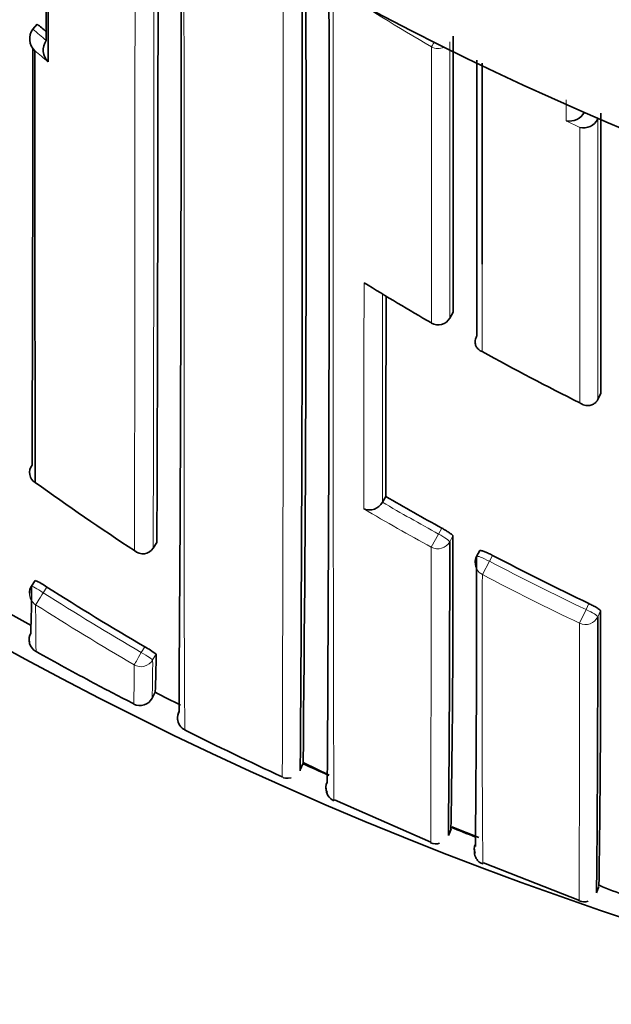
# Model space of a CAD drawing. Units: millimetres. Extents: x -240 to 1392, y -110 to 1161.
# Drawn here: x 597 to 601, y 926 to 933 of the extents above; entities that cross this region are included whole.
import ezdxf

# ---------------------------------------------------------------- set-up
doc = ezdxf.new("R2010")
doc.units = ezdxf.units.MM
doc.layers.add('DV4_Défaut', color=7, linetype='Continuous')
doc.layers.add('Défaut', color=7, linetype='Continuous')

# ---------------------------------------------------------------- blocks, each defined once
blk = doc.blocks.new('SE3')
at = {"layer": 'DV4_Défaut', "color": 7, "lineweight": 35}
for p, q in [((596.8623, 932.7964), (596.8305, 932.7587)), ((596.8305, 932.7587), (596.8304, 932.7585)), ((601.0106, 932.0945), (601.0105, 932.0943)), ((601.0124, 932.0981), (601.0106, 932.0945)), ((599.9154, 930.6217), (599.9398, 930.6644)), ((601.0105, 930.021), (601.0104, 930.0208)), ((601.0323, 930.065), (601.0105, 930.021)), ((599.4413, 929.3022), (599.4165, 929.2595)), ((599.4164, 929.2593), (599.4165, 929.2595)), ((597.721, 928.9197), (597.7209, 928.9196)), ((597.748, 928.9613), (597.721, 928.9197)), ((600.1365, 928.9026), (600.1134, 928.859)), ((596.8475, 928.682), (596.8207, 928.6402)), ((597.735, 927.8546), (597.7123, 927.8102)), ((597.9017, 927.671), (597.9016, 927.671)), ((598.8288, 927.3255), (598.8082, 927.2801)), ((598.8346, 927.3322), (599.0224, 927.2404)), ((599.0612, 927.0588), (599.7753, 926.745)), ((599.9051, 926.7956), (599.9239, 926.8412)), ((599.9309, 926.8595), (600.1303, 926.7803)), ((600.1634, 926.5935), (600.8741, 926.3154)), ((601.0008, 926.3702), (601.0179, 926.4173))]:
    blk.add_line(p, q, dxfattribs=at)
at = {"layer": 'DV4_Défaut', "color": 7, "lineweight": 18}
for p, q in [((601.0105, 932.0943), (600.911, 932.1444)), ((600.7767, 932.0814), (600.8764, 932.0306)), ((599.9402, 930.6658), (599.9158, 930.6231)), ((599.8558, 929.0682), (599.8321, 929.0246)), ((599.7783, 928.9267), (599.8321, 929.0246)), ((599.9141, 928.9668), (599.9377, 929.0102)), ((600.2075, 928.8232), (600.2307, 928.867)), ((600.1557, 928.7242), (600.2075, 928.8232)), ((596.9077, 928.5907), (596.9346, 928.6327)), ((600.9447, 928.5105), (600.9236, 928.4656)), ((600.8756, 928.3647), (600.9236, 928.4656)), ((601.0089, 928.4125), (601.0299, 928.4572)), ((597.6579, 928.1906), (597.6328, 928.1475)), ((597.7169, 928.0931), (597.7419, 928.1361))]:
    blk.add_line(p, q, dxfattribs=at)
at = {"layer": 'DV4_Défaut', "color": 7, "lineweight": 35}
for centre, radius, start, end in [((609.8666, 952.7827), 22.5, 207.81814, 0), ((609.8666, 952.7827), 21, 205.93873, 0), ((609.8666, 952.2827), 27.5, 215.09742, 256.46484), ((-711.9716, 933.7975), 1309.7286, 359.788435, 0.0031071), ((-133.956, 932.4501), 731.8832, 359.6287896, 0.1047681), ((194.096, 931.5984), 404.7563, 359.394311, 0.25288), ((-15.2194, 931.5743), 614.0432, 359.5987806, 0.1552991), ((-23.1656, 931.4597), 622.1883, 359.6061762, 0.1520875), ((610.3335, 948.7949), 20.9147, 229.90155, 230.14398), ((596.9312, 932.687), 0.1236, 144.65995, 225.25649), ((-1094.6206, 931.8922), 1694.5612, 359.958532, 0.0275518), ((597.0312, 932.6043), 0.1236, 144.99489, 225.55243), ((-358.6886, 932.7704), 955.5191, 359.8059221, 359.9908583), ((3116.325, 934.2724), 2519.4814, 180.0380487, 180.1106818), ((-2400.7516, 931.785), 3000.8667, 359.9753002, 0.0142127), ((600.8027, 932.2006), 0.122, 257.67914, 332.53507), ((-1103.5478, 931.273), 1704.5804, 359.9593958, 0.0290811), ((600.9019, 932.1501), 0.1221, 257.97195, 332.82039), ((610.2154, 948.6389), 20.8526, 238.37302, 239.96846), ((-451.6815, 931.7039), 1051.1255, 359.8690842, 359.9496381), ((599.8286, 930.6714), 0.1, 239.96716, 330.25111), ((610.1568, 948.5387), 20.7364, 241.16191, 243.41397), ((596.8927, 929.4797), 0.0866, 141.51076, 239.18965), ((609.7969, 947.4934), 22.2451, 234.40247, 236.69546), ((609.9328, 947.4029), 20.9215, 239.90247, 241.206), ((599.3184, 929.3162), 0.1133, 249.96554, 329.84862), ((483.866, 928.6716), 116.0722, 359.096946, 0.167125), ((597.6438, 928.9718), 0.0932, 228.78236, 325.88092), ((399.5583, 928.7448), 200.3559, 359.442372, 0.063492), ((600.2017, 928.8122), 0.1, 152.09543, 179.95565), ((406.1842, 928.6128), 193.9292, 359.438858, 0.072474), ((609.9372, 947.412), 20.9316, 242.37229, 244.55696), ((596.9049, 928.5862), 0.1, 147.32381, 179.84403), ((585.1502, 928.6318), 11.6705, 358.32904, 0.02058), ((596.6692, 928.2652), 0.4533, 54.16349, 66.8366), ((609.6377, 948.6041), 23.6691, 237.54109, 239.59319), ((609.8395, 951.4769), 26.543, 240.18241, 240.61997), ((425.2597, 928.0987), 175.7495, 359.436429, 0.102319), ((497.7543, 928.0556), 103.2764, 359.093582, 0.222786), ((596.9029, 928.2426), 0.1, 150.67704, 190.83446), ((596.9029, 928.2426), 0.1, 150.67651, 240.89221), ((597.4076, 927.7134), 0.5389, 51.66226, 62.32236), ((609.8123, 951.4279), 26.637, 240.8913, 241.94042), ((593.5891, 928.0926), 4.1529, 356.71868, 0.60025), ((603.8448, 940.2145), 13.9345, 241.90489, 243.27011), ((609.8137, 951.4313), 26.4907, 242.87325, 243.33138), ((597.6233, 927.8558), 0.1, 242.65717, 332.87315), ((584.0206, 928.0256), 13.5593, 358.90707, 358.91338), ((598.0009, 927.6644), 0.1, 153.35599, 197.54079), ((598.0009, 927.6644), 0.1, 153.35512, 176.2057), ((597.9953, 927.6613), 0.0942, 182.02233, 245.92922), ((598.0009, 927.6644), 0.1, 241.66373, 243.5704), ((608.8975, 949.3231), 24.3451, 243.29454, 245.17443), ((609.8593, 951.5261), 26.5959, 245.49811, 245.94812), ((599.0879, 927.1494), 0.0893, 152.91279, 204.65213), ((599.0988, 927.1496), 0.1, 155.96583, 197.87073), ((599.0948, 927.141), 0.0961, 176.94553, 247.70503), ((609.8791, 951.5723), 26.6462, 248.06103, 248.48144), ((599.808, 926.8079), 0.0754, 242.60015, 294.50245), ((600.1862, 926.6935), 0.0899, 155.80342, 200.7933), ((601.6083, 927.7176), 1.4184, 245.50325, 254.01032), ((600.9073, 926.3747), 0.0715, 241.17219, 295.38896)]:
    blk.add_arc(centre, radius, start, end, dxfattribs=at)
at = {"layer": 'DV4_Défaut', "color": 7, "lineweight": 18}
for centre, radius, start, end in [((609.8666, 952.7827), 20, 203.9789, 0), ((-2271.6929, 933.7238), 2869.2794, 359.9037091, 0.0052029), ((-1380.7108, 933.7711), 1978.4377, 359.8595036, 0.0038467), ((-722.2755, 931.7661), 1320.9589, 359.8030705, 0.0672053), ((610.2461, 950.5417), 20.7475, 237.34646, 239.70264), ((610.3333, 948.7957), 20.9647, 229.90325, 230.2579), ((610.5759, 949.076), 21.4486, 230.19214, 230.54038), ((1833.7867, 929.3182), 1234.5071, 179.9273565, 180.0050343), ((-974.3156, 931.6634), 1573.734, 359.91248, 359.9685257), ((609.9414, 947.4165), 21.0989, 239.64695, 241.20404), ((609.9296, 947.3973), 20.9646, 239.90247, 241.20704), ((609.9374, 947.4125), 20.9817, 242.37184, 244.55775), ((757.6742, 927.9463), 157.5204, 179.717016, 180.495778), ((609.9352, 947.4068), 21.0873, 242.36982, 244.55637), ((609.6374, 948.6033), 23.7181, 237.5401, 239.59328), ((617.9011, 928.5059), 21.0498, 180.01083, 180.95463), ((609.6367, 948.6198), 23.8369, 237.56316, 239.61515), ((584.0206, 928.0256), 13.5593, 358.91338, 0.13255), ((591.4171, 928.0502), 6.2999, 357.81439, 0.39019)]:
    blk.add_arc(centre, radius, start, end, dxfattribs=at)
for centre, major_axis, ratio, start_param, end_param in [((599.8289, 932.7128), (-0.0505, -0.0863), 0.000442, 0.18288, 0.926318), ((599.8289, 932.7128), (-0.1, 0), 0.977807, 1.051268, 2.013565), ((599.8286, 930.6714), (-0.1, 0.0001), 0.983962, 1.05445, 2.630044), ((599.8286, 930.6714), (-0.0868, 0.0496), 0.154821, 3.141593, 3.230096), ((599.8261, 929.0137), (0.0879, -0.0478), 0.124695, 0.067267, 1.570164), ((599.8261, 929.0137), (-0.1, 0.0002), 0.989953, 1.074903, 2.650419), ((600.2017, 928.8122), (0.0884, -0.0468), 0.124879, 1.571358, 3.141593), ((600.2017, 928.8122), (0.1, -0.0001), 0.990121, 3.141593, 4.234986), ((596.9049, 928.5862), (0.0842, -0.054), 0.052989, 1.571421, 3.141935), ((596.9049, 928.5862), (0.1, -0.0003), 0.998067, 3.141593, 4.149866), ((596.9049, 928.5862), (-0.0536, -0.0844), 0.000403, 4.659373, 6.230587), ((600.9183, 928.4543), (-0.1, 0.0002), 0.990459, 1.13266, 2.708171), ((600.9183, 928.4543), (0.0905, -0.0425), 0.125146, 0.058368, 1.57018), ((597.6304, 928.1432), (-0.0506, -0.0863), 0.000378, 4.662875, 6.234105), ((597.6304, 928.1432), (-0.0865, 0.0502), 0.049495, 3.169345, 4.71256), ((597.6304, 928.1432), (-0.1, 0.0012), 0.998405, 1.053405, 2.628393)]:
    blk.add_ellipse(centre, major_axis=major_axis, ratio=ratio, start_param=start_param, end_param=end_param, dxfattribs=at)
at = {"layer": 'DV4_Défaut', "color": 7, "lineweight": 35}
for centre, major_axis, ratio, start_param, end_param in [((599.8286, 930.6714), (0.05, 0.0866), 0.000336, 3.141593, 3.297346), ((596.9049, 928.5862), (0.0842, -0.054), 0.052989, 3.141935, 3.175011)]:
    blk.add_ellipse(centre, major_axis=major_axis, ratio=ratio, start_param=start_param, end_param=end_param, dxfattribs=at)
for points, knots in [([(596.9304, 934.384), (596.9305, 934.3222), (596.9305, 934.2608), (596.9305, 934.1996), (596.9305, 934.1171), (596.9305, 934.0351), (596.9305, 933.9536), (596.9305, 933.8722), (596.9304, 933.7912), (596.9304, 933.7108), (596.9304, 933.6305), (596.9304, 933.5506), (596.9304, 933.4713), (596.9304, 933.4515), (596.9304, 933.4317), (596.9304, 933.412), (596.9304, 933.3505), (596.9303, 933.2893), (596.9303, 933.2285), (596.9303, 933.1677), (596.9303, 933.1072), (596.9302, 933.0471), (596.9302, 932.9216), (596.9301, 932.7977), (596.9301, 932.6754)], [0, 0, 0, 0, 0.10334, 0.10334, 0.10334, 0.242714, 0.242714, 0.242714, 0.382089, 0.382089, 0.382089, 0.521462, 0.521462, 0.521462, 0.556305, 0.556305, 0.556305, 0.664834, 0.664834, 0.664834, 0.773362, 0.773362, 0.773362, 1, 1, 1, 1]), ([(596.9446, 932.5161), (596.9446, 932.5282), (596.9446, 932.5402), (596.9446, 932.5523), (596.9445, 932.6696), (596.9445, 932.7884), (596.9444, 932.9086), (596.9444, 932.9687), (596.9444, 933.0292), (596.9444, 933.09), (596.9444, 933.1509), (596.9443, 933.2121), (596.9443, 933.2736), (596.9443, 933.2933), (596.9443, 933.3131), (596.9443, 933.333), (596.9443, 933.4123), (596.9443, 933.4921), (596.9443, 933.5725), (596.9443, 933.6529), (596.9443, 933.7339), (596.9443, 933.8154), (596.9443, 933.8969), (596.9443, 933.9789), (596.9443, 934.0614), (596.9443, 934.1643), (596.9442, 934.268), (596.9443, 934.3724)], [0, 0, 0, 0, 0.020684, 0.020684, 0.020684, 0.221072, 0.221072, 0.221072, 0.321267, 0.321267, 0.321267, 0.421463, 0.421463, 0.421463, 0.45363, 0.45363, 0.45363, 0.5823, 0.5823, 0.5823, 0.71097, 0.71097, 0.71097, 0.839639, 0.839639, 0.839639, 1, 1, 1, 1]), ([(600.1547, 931.0211), (600.1547, 931.0983), (600.1547, 931.1763), (600.1547, 931.2551), (600.1547, 931.3339), (600.1547, 931.4134), (600.1547, 931.4937), (600.1547, 931.574), (600.1547, 931.655), (600.1547, 931.7367), (600.1547, 931.8185), (600.1547, 931.901), (600.1547, 931.9842), (600.1547, 932.0674), (600.1547, 932.1513), (600.1547, 932.2359), (600.1548, 932.3205), (600.1548, 932.4058), (600.1548, 932.4919), (600.1548, 932.4969), (600.1548, 932.5019), (600.1548, 932.507)], [0, 0, 0, 0, 0.1650605, 0.1650605, 0.1650605, 0.33012, 0.33012, 0.33012, 0.4951786, 0.4951786, 0.4951786, 0.6602365, 0.6602365, 0.6602365, 0.8252926, 0.8252926, 0.8252926, 0.9903501, 0.9903501, 0.9903501, 1, 1, 1, 1]), ([(600.1147, 930.4912), (600.1103, 930.4833), (600.1071, 930.4749), (600.1051, 930.4668), (600.1031, 930.4588), (600.1023, 930.4508), (600.1025, 930.4434), (600.1029, 930.4332), (600.1051, 930.4238), (600.1087, 930.4156), (600.1134, 930.4047), (600.1205, 930.3955), (600.129, 930.3884), (600.1362, 930.3824), (600.1445, 930.3776), (600.1536, 930.3743), (600.154, 930.3742), (600.1544, 930.374), (600.1549, 930.3738)], [0, 0, 0, 0, 0.147096, 0.147096, 0.147096, 0.293121, 0.293121, 0.293121, 0.493832, 0.493832, 0.493832, 0.762198, 0.762198, 0.762198, 0.98918, 0.98918, 0.98918, 1, 1, 1, 1]), ([(601.0104, 930.0208), (601.0066, 930.0131), (601.0016, 930.0061), (600.9962, 930.0003), (600.9907, 929.9945), (600.9846, 929.9897), (600.9784, 929.986), (600.9693, 929.9807), (600.9597, 929.9775), (600.9503, 929.976), (600.9368, 929.9738), (600.9233, 929.975), (600.9108, 929.9785), (600.8991, 929.9817), (600.8879, 929.987), (600.8776, 929.994), (600.8772, 929.9943), (600.8768, 929.9946), (600.8764, 929.9948)], [0, 0, 0, 0, 0.133107, 0.133107, 0.133107, 0.264984, 0.264984, 0.264984, 0.456727, 0.456727, 0.456727, 0.73341, 0.73341, 0.73341, 0.98973, 0.98973, 0.98973, 1, 1, 1, 1]), ([(599.9377, 929.0102), (599.9377, 929.0118), (599.936, 929.0143), (599.9327, 929.0175), (599.9295, 929.0207), (599.9246, 929.0248), (599.9184, 929.0293), (599.9123, 929.0338), (599.9047, 929.0389), (599.8964, 929.0442), (599.888, 929.0496), (599.8787, 929.0552), (599.8691, 929.0607), (599.8647, 929.0632), (599.8602, 929.0657), (599.8558, 929.0682)], [0, 0, 0, 0, 0.224637, 0.224637, 0.224637, 0.449274, 0.449274, 0.449274, 0.67391, 0.67391, 0.67391, 0.898546, 0.898546, 0.898546, 1, 1, 1, 1]), ([(600.2307, 928.867), (600.2208, 928.8722), (600.2107, 928.8773), (600.2011, 928.8818), (600.1915, 928.8863), (600.1823, 928.8904), (600.1742, 928.8937), (600.166, 928.897), (600.1588, 928.8996), (600.153, 928.9013), (600.1472, 928.903), (600.1427, 928.9039), (600.1399, 928.9039), (600.1381, 928.9038), (600.1369, 928.9034), (600.1365, 928.9026)], [0, 0, 0, 0, 0.214867, 0.214867, 0.214867, 0.429734, 0.429734, 0.429734, 0.6446, 0.6446, 0.6446, 0.859466, 0.859466, 0.859466, 1, 1, 1, 1]), ([(601.0299, 928.4572), (601.0299, 928.4587), (601.0282, 928.4611), (601.0248, 928.4641), (601.0215, 928.4671), (601.0164, 928.4708), (601.0101, 928.475), (601.0038, 928.4791), (600.996, 928.4838), (600.9874, 928.4886), (600.9788, 928.4934), (600.9692, 928.4985), (600.9593, 928.5034), (600.9545, 928.5058), (600.9496, 928.5082), (600.9447, 928.5105)], [0, 0, 0, 0, 0.223316, 0.223316, 0.223316, 0.446631, 0.446631, 0.446631, 0.669947, 0.669947, 0.669947, 0.893261, 0.893261, 0.893261, 1, 1, 1, 1]), ([(600.0965, 926.6937), (600.0965, 926.6886), (600.0963, 926.6703), (600.0975, 926.6906), (600.0977, 926.6573), (600.1048, 926.6354), (600.1161, 926.6155), (600.1346, 926.5954), (600.151, 926.5882), (600.1599, 926.5844)], [0, 0, 0, 0, 0.390371, 0.908923, 0.950604, 0.964307, 0.975282, 0.988605, 1, 1, 1, 1])]:
    blk.add_open_spline(points, degree=3, knots=knots, dxfattribs=at)
at = {"layer": 'DV4_Défaut', "color": 7, "lineweight": 18}
for points, knots in [([(597.9563, 927.5739), (597.9563, 927.5739), (597.9562, 927.574), (597.9562, 927.5743), (597.9561, 927.5753), (597.956, 927.5779), (597.9558, 927.5821), (597.9558, 927.5842), (597.9557, 927.5867), (597.9556, 927.5896), (597.9556, 927.5925), (597.9555, 927.5958), (597.9554, 927.5994), (597.9553, 927.6031), (597.9553, 927.6072), (597.9552, 927.6116), (597.955, 927.6206), (597.9549, 927.631), (597.9547, 927.6431), (597.9546, 927.6491), (597.9546, 927.6555), (597.9545, 927.6622), (597.9544, 927.669), (597.9543, 927.6762), (597.9542, 927.6837), (597.9541, 927.6988), (597.9539, 927.7153), (597.9537, 927.7334), (597.9537, 927.7424), (597.9536, 927.7519), (597.9535, 927.7616), (597.9534, 927.7714), (597.9533, 927.7816), (597.9533, 927.7921), (597.9532, 927.8026), (597.9531, 927.8135), (597.953, 927.8247), (597.9529, 927.8472), (597.9527, 927.8712), (597.9526, 927.8965), (597.9525, 927.9092), (597.9524, 927.9223), (597.9524, 927.9357), (597.9523, 927.9491), (597.9522, 927.9628), (597.9522, 927.9769), (597.952, 928.0051), (597.9519, 928.0348), (597.9518, 928.0658), (597.9517, 928.0812), (597.9517, 928.0971), (597.9516, 928.1133), (597.9516, 928.1294), (597.9515, 928.146), (597.9515, 928.1628), (597.9514, 928.1797), (597.9514, 928.1969), (597.9513, 928.2144), (597.9512, 928.2495), (597.9511, 928.2859), (597.951, 928.3236), (597.951, 928.3424), (597.951, 928.3616), (597.9509, 928.3811), (597.9509, 928.4006), (597.9509, 928.4204), (597.9508, 928.4406), (597.9508, 928.4808), (597.9507, 928.5224), (597.9507, 928.5652), (597.9506, 928.5866), (597.9506, 928.6084), (597.9506, 928.6304), (597.9506, 928.6524), (597.9505, 928.6748), (597.9505, 928.6974), (597.9505, 928.7201), (597.9505, 928.743), (597.9505, 928.7663), (597.9505, 928.8128), (597.9504, 928.8605), (597.9504, 928.9094), (597.9504, 928.9338), (597.9504, 928.9586), (597.9504, 928.9836), (597.9504, 929.0086), (597.9504, 929.034), (597.9504, 929.0596), (597.9504, 929.0852), (597.9504, 929.1111), (597.9504, 929.1373), (597.9504, 929.1896), (597.9504, 929.2431), (597.9504, 929.2978), (597.9504, 929.3251), (597.9504, 929.3526), (597.9504, 929.3805), (597.9504, 929.4083), (597.9504, 929.4365), (597.9504, 929.4649), (597.9504, 929.5217), (597.9504, 929.5795), (597.9504, 929.6385), (597.9504, 929.6679), (597.9505, 929.6976), (597.9505, 929.7276), (597.9505, 929.7576), (597.9505, 929.7878), (597.9505, 929.8183), (597.9505, 929.8488), (597.9505, 929.8796), (597.9505, 929.9106), (597.9505, 929.9726), (597.9505, 930.0356), (597.9505, 930.0996), (597.9505, 930.1316), (597.9505, 930.1638), (597.9505, 930.1963), (597.9505, 930.2288), (597.9505, 930.2615), (597.9505, 930.2944), (597.9505, 930.3603), (597.9505, 930.4272), (597.9505, 930.495), (597.9505, 930.5289), (597.9505, 930.563), (597.9505, 930.5974), (597.9505, 930.6317), (597.9505, 930.6663), (597.9505, 930.7011), (597.9505, 930.7359), (597.9505, 930.7709), (597.9505, 930.8062), (597.9504, 930.8766), (597.9504, 930.948), (597.9504, 931.0202), (597.9504, 931.0563), (597.9503, 931.0927), (597.9503, 931.1292), (597.9503, 931.1657), (597.9503, 931.2025), (597.9503, 931.2394), (597.9502, 931.3133), (597.9501, 931.3881), (597.9501, 931.4636), (597.9501, 931.5014), (597.95, 931.5394), (597.95, 931.5775), (597.9499, 931.6157), (597.9499, 931.654), (597.9499, 931.6926), (597.9498, 931.7312), (597.9498, 931.7699), (597.9498, 931.8089), (597.9497, 931.8868), (597.9496, 931.9654), (597.9495, 932.0448), (597.9495, 932.0845), (597.9494, 932.1244), (597.9494, 932.1645), (597.9493, 932.2045), (597.9493, 932.2448), (597.9492, 932.2852), (597.9491, 932.3661), (597.949, 932.4477), (597.9489, 932.5299), (597.9489, 932.5711), (597.9489, 932.6124), (597.9488, 932.6539), (597.9488, 932.6954), (597.9487, 932.737), (597.9487, 932.7789), (597.9486, 932.8207), (597.9486, 932.8627), (597.9485, 932.9048), (597.9485, 932.9892), (597.9484, 933.0742), (597.9483, 933.1598), (597.9483, 933.2026), (597.9482, 933.2456), (597.9482, 933.2888), (597.9482, 933.3319), (597.9482, 933.3752), (597.9481, 933.4187), (597.9481, 933.5548), (597.948, 933.6925), (597.9481, 933.8317)], [0, 0, 0, 0, 0.007217, 0.007217, 0.007217, 0.032, 0.032, 0.032, 0.044391, 0.044391, 0.044391, 0.056782, 0.056782, 0.056782, 0.069173, 0.069173, 0.069173, 0.093956, 0.093956, 0.093956, 0.106347, 0.106347, 0.106347, 0.118738, 0.118738, 0.118738, 0.143519, 0.143519, 0.143519, 0.15591, 0.15591, 0.15591, 0.168301, 0.168301, 0.168301, 0.180691, 0.180691, 0.180691, 0.205473, 0.205473, 0.205473, 0.217863, 0.217863, 0.217863, 0.230254, 0.230254, 0.230254, 0.255034, 0.255034, 0.255034, 0.267425, 0.267425, 0.267425, 0.279815, 0.279815, 0.279815, 0.292205, 0.292205, 0.292205, 0.316985, 0.316985, 0.316985, 0.329375, 0.329375, 0.329375, 0.341765, 0.341765, 0.341765, 0.366544, 0.366544, 0.366544, 0.378934, 0.378934, 0.378934, 0.391324, 0.391324, 0.391324, 0.403713, 0.403713, 0.403713, 0.428492, 0.428492, 0.428492, 0.440882, 0.440882, 0.440882, 0.453271, 0.453271, 0.453271, 0.46566, 0.46566, 0.46566, 0.490438, 0.490438, 0.490438, 0.502827, 0.502827, 0.502827, 0.515216, 0.515216, 0.515216, 0.539994, 0.539994, 0.539994, 0.552383, 0.552383, 0.552383, 0.564772, 0.564772, 0.564772, 0.57716, 0.57716, 0.57716, 0.601938, 0.601938, 0.601938, 0.614326, 0.614326, 0.614326, 0.626714, 0.626714, 0.626714, 0.651491, 0.651491, 0.651491, 0.663879, 0.663879, 0.663879, 0.676268, 0.676268, 0.676268, 0.688656, 0.688656, 0.688656, 0.713432, 0.713432, 0.713432, 0.72582, 0.72582, 0.72582, 0.738208, 0.738208, 0.738208, 0.762984, 0.762984, 0.762984, 0.775371, 0.775371, 0.775371, 0.787759, 0.787759, 0.787759, 0.800147, 0.800147, 0.800147, 0.824922, 0.824922, 0.824922, 0.83731, 0.83731, 0.83731, 0.849697, 0.849697, 0.849697, 0.874472, 0.874472, 0.874472, 0.88686, 0.88686, 0.88686, 0.899247, 0.899247, 0.899247, 0.911634, 0.911634, 0.911634, 0.936409, 0.936409, 0.936409, 0.948796, 0.948796, 0.948796, 0.961183, 0.961183, 0.961183, 1, 1, 1, 1]), ([(599.0581, 927.0506), (599.0581, 927.0506), (599.0581, 927.0509), (599.058, 927.0514), (599.058, 927.052), (599.058, 927.053), (599.0579, 927.0543), (599.0579, 927.0557), (599.0578, 927.0574), (599.0578, 927.0594), (599.0577, 927.0635), (599.0577, 927.069), (599.0576, 927.076), (599.0575, 927.0829), (599.0575, 927.0912), (599.0574, 927.1009), (599.0574, 927.1033), (599.0573, 927.1059), (599.0573, 927.1085), (599.0573, 927.1137), (599.0572, 927.1192), (599.0572, 927.1251), (599.0571, 927.1369), (599.0571, 927.15), (599.057, 927.1645), (599.0569, 927.1791), (599.0568, 927.1949), (599.0568, 927.2121), (599.0567, 927.2164), (599.0567, 927.2208), (599.0567, 927.2253), (599.0567, 927.2342), (599.0566, 927.2435), (599.0566, 927.2531), (599.0565, 927.2627), (599.0565, 927.2727), (599.0565, 927.2829), (599.0564, 927.3035), (599.0563, 927.3253), (599.0562, 927.3485), (599.0562, 927.3716), (599.0561, 927.3961), (599.056, 927.4218), (599.056, 927.4347), (599.0559, 927.4479), (599.0559, 927.4614), (599.0558, 927.4749), (599.0558, 927.4887), (599.0558, 927.5028), (599.0557, 927.5311), (599.0556, 927.5606), (599.0555, 927.5914), (599.0555, 927.6068), (599.0555, 927.6225), (599.0554, 927.6385), (599.0554, 927.6545), (599.0553, 927.6708), (599.0553, 927.6874), (599.0553, 927.704), (599.0552, 927.7209), (599.0552, 927.7381), (599.0551, 927.7726), (599.055, 927.8082), (599.0549, 927.8451), (599.0549, 927.8635), (599.0549, 927.8822), (599.0548, 927.9012), (599.0548, 927.9202), (599.0548, 927.9395), (599.0547, 927.9591), (599.0546, 927.9983), (599.0546, 928.0386), (599.0545, 928.0801), (599.0544, 928.1216), (599.0543, 928.1642), (599.0543, 928.208), (599.0542, 928.2189), (599.0542, 928.2299), (599.0542, 928.241), (599.0542, 928.2632), (599.0541, 928.2856), (599.0541, 928.3083), (599.0541, 928.331), (599.054, 928.354), (599.054, 928.3773), (599.0539, 928.4238), (599.0539, 928.4714), (599.0538, 928.5201), (599.0537, 928.5444), (599.0537, 928.569), (599.0537, 928.5939), (599.0537, 928.6063), (599.0536, 928.6188), (599.0536, 928.6314), (599.0536, 928.6565), (599.0536, 928.6819), (599.0535, 928.7076), (599.0535, 928.7332), (599.0535, 928.7591), (599.0534, 928.7853), (599.0534, 928.8376), (599.0533, 928.891), (599.0532, 928.9454), (599.0532, 928.9726), (599.0532, 929), (599.0531, 929.0277), (599.0531, 929.0346), (599.0531, 929.0416), (599.0531, 929.0485), (599.0531, 929.0763), (599.053, 929.1044), (599.053, 929.1327), (599.053, 929.161), (599.053, 929.1896), (599.0529, 929.2183), (599.0529, 929.2759), (599.0528, 929.3345), (599.0528, 929.394), (599.0527, 929.4237), (599.0527, 929.4537), (599.0527, 929.4839), (599.0527, 929.5141), (599.0526, 929.5446), (599.0526, 929.5753), (599.0525, 929.6366), (599.0525, 929.6989), (599.0524, 929.7621), (599.0524, 929.7937), (599.0524, 929.8255), (599.0524, 929.8576), (599.0524, 929.8896), (599.0523, 929.9219), (599.0523, 929.9543), (599.0523, 930.0193), (599.0522, 930.0851), (599.0522, 930.1518), (599.0522, 930.1852), (599.0521, 930.2187), (599.0521, 930.2525), (599.0521, 930.2863), (599.0521, 930.3202), (599.0521, 930.3544), (599.052, 930.4228), (599.052, 930.492), (599.052, 930.562), (599.0519, 930.5971), (599.0519, 930.6323), (599.0519, 930.6677), (599.0519, 930.7031), (599.0519, 930.7387), (599.0519, 930.7745), (599.0518, 930.8461), (599.0518, 930.9186), (599.0518, 930.9917), (599.0518, 931.0283), (599.0518, 931.0651), (599.0517, 931.1021), (599.0517, 931.1391), (599.0517, 931.1762), (599.0517, 931.2136), (599.0517, 931.2883), (599.0517, 931.3638), (599.0517, 931.44), (599.0516, 931.4781), (599.0516, 931.5163), (599.0516, 931.5548), (599.0516, 931.5933), (599.0516, 931.6319), (599.0516, 931.6707), (599.0516, 931.7484), (599.0516, 931.8267), (599.0516, 931.9058), (599.0516, 931.9453), (599.0516, 931.985), (599.0516, 932.0249), (599.0516, 932.0648), (599.0516, 932.1048), (599.0516, 932.1451), (599.0516, 932.2255), (599.0516, 932.3066), (599.0516, 932.3884), (599.0516, 932.4293), (599.0516, 932.4704), (599.0516, 932.5116), (599.0516, 932.5529), (599.0516, 932.5943), (599.0516, 932.6358), (599.0516, 932.7797), (599.0516, 932.9256), (599.0516, 933.0734)], [0, 0, 0, 0, 0.0102773, 0.0102773, 0.0102773, 0.0223914, 0.0223914, 0.0223914, 0.0345055, 0.0345055, 0.0345055, 0.0587337, 0.0587337, 0.0587337, 0.0829618, 0.0829618, 0.0829618, 0.0890187, 0.0890187, 0.0890187, 0.1011325, 0.1011325, 0.1011325, 0.1253603, 0.1253603, 0.1253603, 0.1495879, 0.1495879, 0.1495879, 0.1556447, 0.1556447, 0.1556447, 0.1677583, 0.1677583, 0.1677583, 0.1798718, 0.1798718, 0.1798718, 0.204099, 0.204099, 0.204099, 0.2283259, 0.2283259, 0.2283259, 0.2404392, 0.2404392, 0.2404392, 0.2525525, 0.2525525, 0.2525525, 0.276779, 0.276779, 0.276779, 0.2888921, 0.2888921, 0.2888921, 0.3010052, 0.3010052, 0.3010052, 0.3131182, 0.3131182, 0.3131182, 0.3373442, 0.3373442, 0.3373442, 0.3494571, 0.3494571, 0.3494571, 0.3615699, 0.3615699, 0.3615699, 0.3857955, 0.3857955, 0.3857955, 0.4100209, 0.4100209, 0.4100209, 0.4160771, 0.4160771, 0.4160771, 0.4281897, 0.4281897, 0.4281897, 0.4403021, 0.4403021, 0.4403021, 0.464527, 0.464527, 0.464527, 0.4766393, 0.4766393, 0.4766393, 0.4826954, 0.4826954, 0.4826954, 0.4948077, 0.4948077, 0.4948077, 0.5069198, 0.5069198, 0.5069198, 0.5311441, 0.5311441, 0.5311441, 0.5432562, 0.5432562, 0.5432562, 0.5462842, 0.5462842, 0.5462842, 0.5583961, 0.5583961, 0.5583961, 0.570508, 0.570508, 0.570508, 0.5947318, 0.5947318, 0.5947318, 0.6068435, 0.6068435, 0.6068435, 0.6189552, 0.6189552, 0.6189552, 0.6431785, 0.6431785, 0.6431785, 0.6552901, 0.6552901, 0.6552901, 0.6674016, 0.6674016, 0.6674016, 0.6916245, 0.6916245, 0.6916245, 0.7037359, 0.7037359, 0.7037359, 0.7158472, 0.7158472, 0.7158472, 0.7400697, 0.7400697, 0.7400697, 0.7521809, 0.7521809, 0.7521809, 0.764292, 0.764292, 0.764292, 0.7885142, 0.7885142, 0.7885142, 0.8006253, 0.8006253, 0.8006253, 0.8127362, 0.8127362, 0.8127362, 0.8369581, 0.8369581, 0.8369581, 0.8490689, 0.8490689, 0.8490689, 0.8611798, 0.8611798, 0.8611798, 0.8854013, 0.8854013, 0.8854013, 0.897512, 0.897512, 0.897512, 0.9096227, 0.9096227, 0.9096227, 0.933844, 0.933844, 0.933844, 0.9459546, 0.9459546, 0.9459546, 0.9580652, 0.9580652, 0.9580652, 1, 1, 1, 1]), ([(599.7783, 928.9267), (599.7782, 928.8581), (599.7781, 928.7909), (599.778, 928.7251), (599.778, 928.6972), (599.778, 928.6695), (599.7779, 928.6422), (599.7779, 928.5874), (599.7778, 928.5337), (599.7777, 928.481), (599.7776, 928.4547), (599.7776, 928.4286), (599.7776, 928.4028), (599.7775, 928.3512), (599.7774, 928.3007), (599.7773, 928.2512), (599.7772, 928.2017), (599.7771, 928.1534), (599.777, 928.1061), (599.7769, 928.0824), (599.7769, 928.0591), (599.7768, 928.036), (599.7767, 927.9898), (599.7766, 927.9448), (599.7765, 927.9009), (599.7764, 927.8789), (599.7764, 927.8572), (599.7763, 927.8359), (599.7762, 927.7931), (599.7761, 927.7515), (599.776, 927.711), (599.7759, 927.6705), (599.7758, 927.6312), (599.7757, 927.5931), (599.7757, 927.5741), (599.7756, 927.5553), (599.7756, 927.5368), (599.7755, 927.4999), (599.7754, 927.4642), (599.7753, 927.4297), (599.7753, 927.4124), (599.7752, 927.3955), (599.7752, 927.3788), (599.7751, 927.3455), (599.775, 927.3135), (599.775, 927.2826), (599.7749, 927.2518), (599.7748, 927.2223), (599.7748, 927.1939), (599.7747, 927.1798), (599.7747, 927.1659), (599.7747, 927.1524), (599.7746, 927.1254), (599.7746, 927.0996), (599.7745, 927.0751), (599.7745, 927.0629), (599.7745, 927.051), (599.7745, 927.0394), (599.7744, 927.0162), (599.7744, 926.9943), (599.7743, 926.9738), (599.7743, 926.9532), (599.7743, 926.934), (599.7742, 926.916), (599.7742, 926.9071), (599.7742, 926.8985), (599.7742, 926.8902), (599.7742, 926.8736), (599.7741, 926.8584), (599.7741, 926.8445), (599.7741, 926.8376), (599.7741, 926.831), (599.7741, 926.8248), (599.7741, 926.8123), (599.7741, 926.8011), (599.774, 926.7914), (599.774, 926.7817), (599.774, 926.7733), (599.774, 926.7663), (599.774, 926.7629), (599.774, 926.7597), (599.774, 926.757), (599.7739, 926.7514), (599.7739, 926.7473), (599.7739, 926.7446), (599.7739, 926.7432), (599.7739, 926.7422), (599.7739, 926.7415), (599.7738, 926.741), (599.7738, 926.7407), (599.7738, 926.7407)], [0, 0, 0, 0, 0.049912, 0.049912, 0.049912, 0.071065, 0.071065, 0.071065, 0.11337, 0.11337, 0.11337, 0.134523, 0.134523, 0.134523, 0.176829, 0.176829, 0.176829, 0.219136, 0.219136, 0.219136, 0.240289, 0.240289, 0.240289, 0.282596, 0.282596, 0.282596, 0.30375, 0.30375, 0.30375, 0.346057, 0.346057, 0.346057, 0.388365, 0.388365, 0.388365, 0.409519, 0.409519, 0.409519, 0.451827, 0.451827, 0.451827, 0.472981, 0.472981, 0.472981, 0.51529, 0.51529, 0.51529, 0.5576, 0.5576, 0.5576, 0.578754, 0.578754, 0.578754, 0.621064, 0.621064, 0.621064, 0.642219, 0.642219, 0.642219, 0.684529, 0.684529, 0.684529, 0.726839, 0.726839, 0.726839, 0.747995, 0.747995, 0.747995, 0.790306, 0.790306, 0.790306, 0.811461, 0.811461, 0.811461, 0.853772, 0.853772, 0.853772, 0.896084, 0.896084, 0.896084, 0.91724, 0.91724, 0.91724, 0.959552, 0.959552, 0.959552, 0.980708, 0.980708, 0.980708, 1, 1, 1, 1]), ([(600.8756, 928.3647), (600.8756, 928.2964), (600.8755, 928.2296), (600.8755, 928.1643), (600.8754, 928.1373), (600.8754, 928.1105), (600.8754, 928.084), (600.8753, 928.031), (600.8752, 927.979), (600.8752, 927.9281), (600.8751, 927.9027), (600.8751, 927.8775), (600.8751, 927.8526), (600.875, 927.8028), (600.8749, 927.7541), (600.8748, 927.7065), (600.8747, 927.6589), (600.8746, 927.6124), (600.8746, 927.567), (600.8745, 927.5443), (600.8745, 927.5219), (600.8744, 927.4998), (600.8743, 927.4556), (600.8743, 927.4125), (600.8742, 927.3705), (600.8741, 927.3495), (600.8741, 927.3289), (600.8741, 927.3085), (600.874, 927.2677), (600.8739, 927.228), (600.8738, 927.1896), (600.8737, 927.1511), (600.8736, 927.1138), (600.8736, 927.0778), (600.8735, 927.0597), (600.8735, 927.042), (600.8735, 927.0246), (600.8734, 926.9897), (600.8733, 926.956), (600.8733, 926.9236), (600.8732, 926.9073), (600.8732, 926.8914), (600.8732, 926.8758), (600.8731, 926.8446), (600.873, 926.8146), (600.873, 926.7858), (600.8729, 926.7571), (600.8729, 926.7296), (600.8728, 926.7033), (600.8728, 926.6902), (600.8728, 926.6774), (600.8728, 926.6649), (600.8727, 926.64), (600.8727, 926.6163), (600.8726, 926.5939), (600.8726, 926.5827), (600.8726, 926.5718), (600.8726, 926.5612), (600.8726, 926.5401), (600.8725, 926.5203), (600.8725, 926.5018), (600.8725, 926.4832), (600.8725, 926.466), (600.8724, 926.4502), (600.8724, 926.4422), (600.8724, 926.4346), (600.8724, 926.4273), (600.8724, 926.4128), (600.8724, 926.3996), (600.8724, 926.3877), (600.8724, 926.3818), (600.8724, 926.3761), (600.8723, 926.3709), (600.8723, 926.3604), (600.8723, 926.3512), (600.8723, 926.3434), (600.8723, 926.3356), (600.8723, 926.3291), (600.8723, 926.3241), (600.8723, 926.3216), (600.8723, 926.3194), (600.8723, 926.3175), (600.8723, 926.3139), (600.8722, 926.3116), (600.8722, 926.3107), (600.8722, 926.3104), (600.8722, 926.3102), (600.8722, 926.3102)], [0, 0, 0, 0, 0.052398, 0.052398, 0.052398, 0.074108, 0.074108, 0.074108, 0.117529, 0.117529, 0.117529, 0.139239, 0.139239, 0.139239, 0.18266, 0.18266, 0.18266, 0.226082, 0.226082, 0.226082, 0.247793, 0.247793, 0.247793, 0.291215, 0.291215, 0.291215, 0.312926, 0.312926, 0.312926, 0.356348, 0.356348, 0.356348, 0.399771, 0.399771, 0.399771, 0.421483, 0.421483, 0.421483, 0.464906, 0.464906, 0.464906, 0.486618, 0.486618, 0.486618, 0.530041, 0.530041, 0.530041, 0.573465, 0.573465, 0.573465, 0.595177, 0.595177, 0.595177, 0.638602, 0.638602, 0.638602, 0.660314, 0.660314, 0.660314, 0.703739, 0.703739, 0.703739, 0.747164, 0.747164, 0.747164, 0.768877, 0.768877, 0.768877, 0.812302, 0.812302, 0.812302, 0.834015, 0.834015, 0.834015, 0.877441, 0.877441, 0.877441, 0.920867, 0.920867, 0.920867, 0.94258, 0.94258, 0.94258, 0.986007, 0.986007, 0.986007, 1, 1, 1, 1])]:
    blk.add_open_spline(points, degree=3, knots=knots, dxfattribs=at)
for points in [[(599.7793, 932.6279), (599.7794, 931.8945), (599.7794, 931.2106), (599.7792, 930.5858)], [(599.9158, 930.6231), (599.9161, 931.2473), (599.9162, 931.9311), (599.9159, 932.6647)], [(600.7766, 932.236), (600.7766, 932.1842), (600.7767, 932.1327), (600.7767, 932.0814)], [(601.0105, 930.021), (601.0108, 930.6494), (601.0109, 931.3438), (601.0106, 932.0945)], [(600.8764, 932.0306), (600.8766, 931.2951), (600.8765, 930.6134), (600.8764, 929.9948)], [(600.1549, 930.3738), (600.1548, 930.5829), (600.1548, 930.7988), (600.1547, 931.0211)]]:
    blk.add_open_spline(points, degree=3, dxfattribs=at)
at = {"layer": 'DV4_Défaut', "color": 7, "lineweight": 35}
for points in [[(597.9124, 927.7087), (597.9084, 927.7057), (597.9048, 927.6932), (597.9017, 927.671)], [(598.6766, 927.2287), (598.6856, 927.2177), (598.7073, 927.215), (598.7418, 927.2206)]]:
    blk.add_open_spline(points, degree=3, dxfattribs=at)

msp = doc.modelspace()

# ---------------------------------------------------------------- block references
at = {"layer": 'Défaut'}
msp.add_blockref('SE3', (0, 0), dxfattribs=at)

doc.saveas('drawing.dxf')
